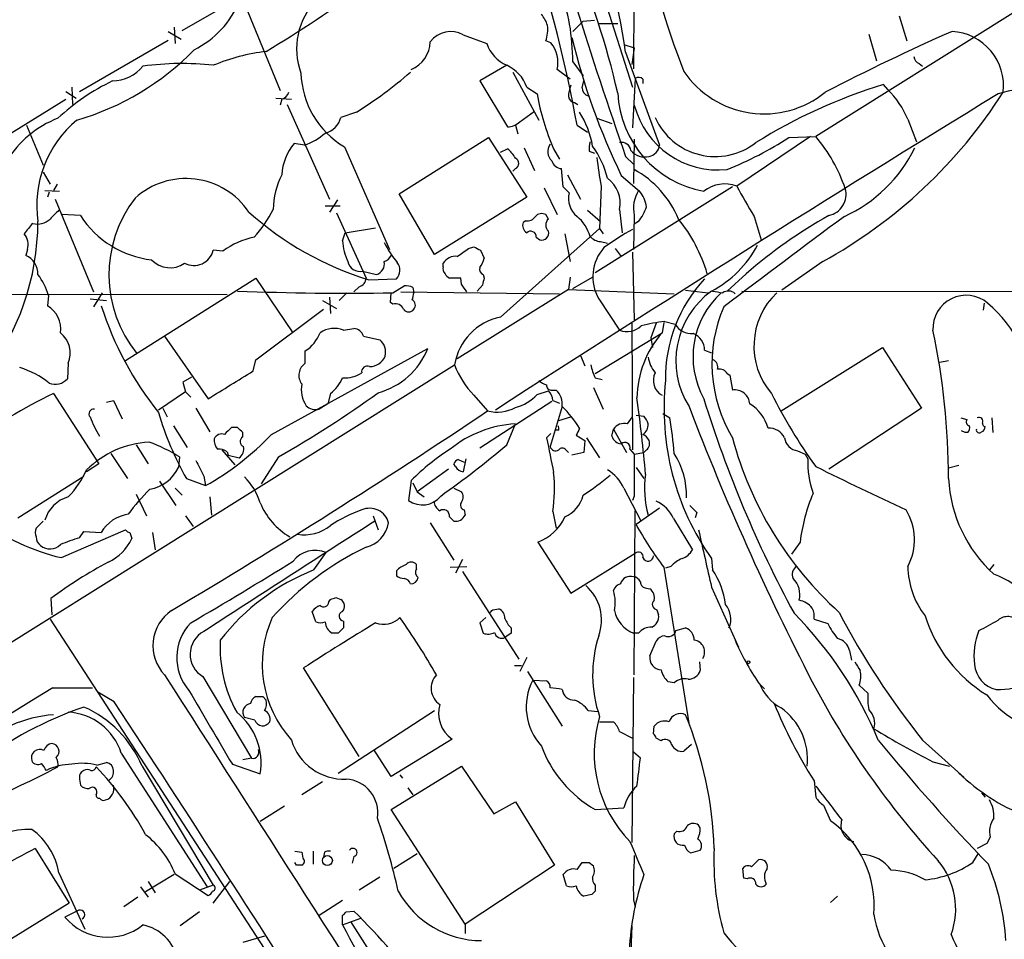
# Model space of a CAD drawing. Extents: x 6 to 1054, y 16 to 890.
# Drawn here: x 722 to 818, y 167 to 256 of the extents above; entities that cross this region are included whole.
import ezdxf

# ---------------------------------------------------------------- set-up
doc = ezdxf.new("R2010")
doc.units = 0
doc.header["$MEASUREMENT"] = 0
doc.layers.add('MAIN', color=5, linetype='CONTINUOUS')

msp = doc.modelspace()

# ---------------------------------------------------------------- linework, layer by layer
at = {"layer": 'MAIN'}
for p, q in [((782.32, 266.7), (782.2353, 251.6293)), ((738.2087, 255.3546), (746.76, 260.2653)), ((778.5947, 260.9426), (782.1507, 249.8513)), ((744.3893, 257.7253), (747.776, 249.5126)), ((819.2347, 257.048), (800.0153, 245.0253)), ((808.1433, 256.794), (808.9053, 254.3386)), ((737.4467, 255.6933), (737.5313, 254.0846)), ((776.3087, 255.27), (777.3247, 256.286)), ((777.3247, 256.286), (778.4253, 256.3706)), ((778.764, 256.032), (780.7113, 256.032)), ((736.854, 255.27), (738.124, 254.508)), ((765.6407, 254.9313), (767.9267, 254.0846)), ((805.18, 255.016), (805.942, 252.3913)), ((728.218, 249.428), (736.854, 254.4233)), ((774.192, 254.1693), (773.684, 254.3386)), ((781.304, 254), (782.32, 253.6613)), ((782.32, 253.6613), (782.066, 252.0526)), ((781.4733, 253.238), (784.7753, 244.1786)), ((769.874, 251.968), (767.2493, 250.444)), ((776.3087, 252.3066), (777.3247, 250.952)), ((810.0907, 252.1373), (810.4293, 251.8833)), ((770.4667, 251.2906), (773.0067, 246.634)), ((776.0547, 250.6133), (774.7847, 251.5446)), ((782.4047, 250.698), (782.1507, 245.872)), ((727.456, 249.8513), (727.5407, 248.158)), ((767.2493, 250.444), (769.9587, 245.9566)), ((771.8213, 249.8513), (772.8373, 249.174)), ((777.24, 249.7666), (777.4093, 250.444)), ((783.1667, 250.6133), (783.1667, 250.19)), ((807.0427, 249.5973), (806.6193, 250.1053)), ((726.8633, 249.428), (727.8793, 248.7506)), ((747.3527, 248.7506), (748.8767, 248.666)), ((716.6187, 242.316), (726.8633, 248.666)), ((747.9453, 248.666), (747.776, 248.0733)), ((748.4533, 248.158), (752.602, 238.9293)), ((776.478, 248.3273), (776.8167, 248.158)), ((755.2267, 247.396), (753.7027, 246.888)), ((771.144, 246.4646), (772.5833, 247.4806)), ((778.6793, 246.8033), (780.1187, 246.2953)), ((723.0533, 246.126), (724.662, 242.2313)), ((770.7207, 246.126), (770.9747, 245.2793)), ((776.732, 246.126), (777.748, 245.4486)), ((808.99, 246.7186), (809.8367, 244.5173)), ((759.3753, 239.4373), (768.096, 244.9406)), ((768.096, 244.9406), (771.8213, 239.0986)), ((799.5073, 245.0253), (792.3107, 240.1993)), ((797.3907, 244.9406), (800.0153, 245.0253)), ((750.1467, 244.1786), (749.1307, 244.348)), ((754.0413, 244.0093), (758.444, 234.0186)), ((771.5673, 243.9246), (772.5833, 241.7233)), ((782.32, 244.7713), (782.2353, 240.4533)), ((769.2813, 243.5013), (769.9587, 243.84)), ((774.446, 243.84), (775.0387, 242.824)), ((777.9173, 243.586), (778.4253, 243.4166)), ((781.4733, 243.078), (782.2353, 242.316)), ((724.662, 241.554), (725.3393, 240.3686)), ((770.7207, 241.8926), (770.4667, 241.6386)), ((775.3773, 240.1146), (775.208, 241.8926)), ((775.8007, 241.3), (777.0707, 238.9293)), ((781.05, 241.2153), (782.828, 239.6913)), ((726.0167, 240.3686), (725.678, 239.776)), ((775.97, 239.522), (775.3773, 240.1146)), ((791.8873, 240.1146), (778.51, 231.7326)), ((779.1027, 240.1993), (778.9333, 236.0506)), ((724.8313, 239.776), (726.2707, 239.6913)), ((725.2547, 239.6066), (725.0853, 239.0986)), ((762.8467, 233.5106), (759.3753, 239.4373)), ((773.5147, 240.03), (774.7847, 237.4053)), ((782.828, 239.6913), (782.7433, 239.776)), ((725.8473, 238.9293), (729.5727, 229.87)), ((752.1787, 238.252), (753.618, 238.252)), ((753.364, 238.8446), (752.602, 237.6593)), ((771.8213, 239.0986), (762.8467, 233.5106)), ((728.3027, 237.3206), (726.5247, 237.4053)), ((753.2793, 237.5746), (756.158, 231.2246)), ((773.938, 236.982), (773.684, 237.4053)), ((777.748, 237.8286), (779.018, 236.728)), ((780.8807, 237.9133), (781.1347, 235.6273)), ((782.32, 237.3206), (782.2353, 234.0186)), ((794.004, 237.236), (794.6813, 234.95)), ((771.7367, 236.8126), (771.4827, 236.6433)), ((782.7433, 236.728), (782.32, 236.474)), ((753.872, 234.8653), (754.126, 235.6273)), ((754.126, 235.6273), (757.0893, 236.1353)), ((769.2813, 227.4146), (778.9333, 236.0506)), ((775.5467, 235.5426), (776.0547, 232.8333)), ((778.9333, 236.0506), (779.272, 235.5426)), ((772.7527, 235.204), (773.0913, 234.95)), ((779.018, 234.7806), (779.6953, 234.6113)), ((723.138, 234.0186), (722.9687, 233.426)), ((742.188, 233.8493), (741.2567, 233.934)), ((766.1487, 234.1033), (766.6567, 234.2726)), ((767.334, 233.934), (767.6727, 233.172)), ((780.4573, 234.1033), (781.05, 233.3413)), ((782.1507, 233.7646), (782.32, 227.1606)), ((763.6933, 232.3253), (763.6933, 232.664)), ((800.6927, 232.8333), (796.7133, 230.0393)), ((755.8193, 231.902), (757.174, 231.5633)), ((767.588, 231.5633), (767.6727, 231.2246)), ((793.242, 231.648), (791.3793, 229.9546)), ((732.7053, 223.1813), (745.4053, 231.2246)), ((745.4053, 231.2246), (748.9613, 225.9753)), ((756.412, 231.0553), (759.1213, 231.14)), ((765.3867, 231.2246), (764.286, 231.2246)), ((765.4713, 230.632), (765.3867, 231.2246)), ((767.5033, 230.5473), (766.9953, 229.9546)), ((776.0547, 231.3093), (775.8853, 230.124)), ((776.3087, 230.2086), (778.256, 231.3093)), ((596.9847, 229.87), (742.6113, 229.616)), ((725.17, 229.5313), (725.0853, 228.5153)), ((730.4193, 229.7853), (729.5727, 228.4306)), ((754.2953, 229.7853), (753.5333, 229.0233)), ((755.4807, 230.378), (754.9727, 229.87)), ((758.5287, 228.854), (758.6133, 229.7853)), ((758.7827, 229.7853), (759.8833, 230.4626)), ((759.5447, 229.87), (775.0387, 229.7006)), ((760.73, 230.2933), (760.8147, 229.7853)), ((775.8853, 230.124), (765.048, 223.3506)), ((775.8853, 230.124), (786.2147, 229.7006)), ((787.3153, 230.0393), (789.5167, 229.7853)), ((792.8187, 229.9546), (862.4147, 229.87)), ((729.234, 229.1926), (730.8427, 229.0233)), ((751.9247, 229.0233), (753.2793, 228.2613)), ((752.602, 229.362), (752.6867, 227.7533)), ((758.7827, 228.6846), (758.5287, 228.854)), ((778.8487, 229.1926), (780.8807, 226.1446)), ((816.4407, 228.7693), (816.356, 228.092)), ((745.4053, 223.266), (752.0093, 228.1766)), ((782.066, 226.822), (782.1507, 214.4606)), ((784.4367, 226.822), (783.9287, 225.3826)), ((785.1987, 226.9066), (785.0293, 225.8906)), ((785.2833, 226.9913), (786.2993, 226.7373)), ((753.9567, 226.1446), (754.9727, 226.314)), ((778.51, 221.9113), (785.0293, 225.8906)), ((736.5153, 225.552), (740.7487, 219.456)), ((755.904, 225.552), (757.5127, 225.2133)), ((783.9287, 225.3826), (784.098, 224.4513)), ((746.9293, 215.9846), (762.1693, 224.3666)), ((750.2313, 222.9273), (750.2313, 224.1126)), ((789.178, 224.1973), (789.8553, 223.9433)), ((796.6287, 218.2706), (806.5347, 224.4513)), ((806.5347, 224.4513), (810.3447, 218.5246)), ((727.1173, 222.9273), (727.0327, 221.4033)), ((745.1513, 222.1653), (745.4053, 223.266)), ((777.0707, 223.6893), (777.494, 222.6733)), ((812.1227, 223.012), (812.9693, 223.1813)), ((700.7013, 182.7106), (764.794, 222.758)), ((791.3793, 221.9113), (791.6333, 221.742)), ((739.14, 221.5726), (738.2933, 221.0646)), ((738.2933, 221.0646), (738.5473, 220.1333)), ((778.51, 221.488), (779.1873, 221.3186)), ((791.6333, 221.742), (791.8873, 220.3026)), ((725.678, 219.964), (730.0807, 213.106)), ((738.5473, 220.1333), (735.9227, 218.3553)), ((738.5473, 220.1333), (739.0553, 219.6253)), ((752.6867, 219.964), (752.4327, 218.948)), ((772.8373, 219.8793), (773.938, 220.218)), ((774.2767, 220.3026), (774.7, 220.3026)), ((778.3407, 220.5566), (779.272, 218.44)), ((730.8427, 219.1173), (731.52, 219.2866)), ((731.52, 219.2866), (732.3667, 217.5086)), ((766.6567, 219.7946), (768.0113, 218.2706)), ((774.2767, 219.202), (767.2493, 214.63)), ((774.3613, 219.2866), (775.0387, 219.0326)), ((736.346, 218.5246), (736.7693, 217.678)), ((739.5633, 218.5246), (740.918, 216.2386)), ((775.2927, 218.694), (774.1073, 214.7993)), ((785.114, 218.0166), (785.7913, 217.5933)), ((810.3447, 218.5246), (801.2853, 212.598)), ((774.954, 217.3393), (776.1393, 217.678)), ((781.6427, 217.0006), (782.1507, 217.678)), ((782.4893, 217.8473), (783.2513, 217.7626)), ((814.1547, 217.5933), (814.7473, 217.424)), ((817.2027, 217.5933), (817.2873, 216.154)), ((737.362, 216.8313), (738.7167, 214.7146)), ((743.6273, 216.662), (743.0347, 216.662)), ((744.1353, 215.7306), (744.1353, 216.154)), ((769.874, 214.9686), (770.7207, 217.0006)), ((774.192, 216.0693), (773.7687, 215.646)), ((774.954, 216.408), (774.6153, 216.408)), ((780.1187, 215.8153), (780.288, 216.4926)), ((780.288, 216.4926), (781.558, 214.2066)), ((814.578, 216.154), (814.2393, 216.3233)), ((814.832, 216.154), (814.578, 216.154)), ((776.6473, 215.9), (777.494, 215.392)), ((777.494, 215.392), (777.4093, 214.2066)), ((777.6633, 215.646), (778.9333, 213.6986)), ((733.7213, 214.9686), (734.9067, 213.106)), ((742.1033, 214.4606), (743.3733, 213.0213)), ((742.6113, 214.2913), (742.696, 213.9526)), ((775.6313, 214.4606), (775.8853, 214.2066)), ((777.4093, 214.2066), (776.224, 213.9526)), ((781.8967, 214.5453), (782.32, 214.0373)), ((782.32, 214.0373), (783.2513, 214.2066)), ((783.5053, 214.4606), (783.2513, 214.2066)), ((798.2373, 214.376), (798.9993, 214.0373)), ((731.266, 214.122), (732.8747, 211.6666)), ((737.9547, 213.7833), (737.87, 212.7673)), ((742.696, 213.9526), (743.7967, 213.6986)), ((747.6067, 213.7833), (745.9133, 211.1586)), ((765.1327, 213.5293), (765.7253, 213.2753)), ((765.8947, 213.614), (765.6407, 212.344)), ((798.9993, 214.0373), (799.2533, 213.614)), ((730.0807, 213.106), (728.8953, 212.344)), ((764.2013, 212.598), (761.1533, 210.3966)), ((764.8787, 212.852), (764.7093, 213.106)), ((782.4893, 212.7673), (783.2513, 211.6666)), ((813.9853, 212.9366), (812.9693, 212.6826)), ((722.2067, 207.8566), (728.6413, 211.9206)), ((736.0073, 211.4126), (737.616, 209.042)), ((738.632, 211.6666), (740.4947, 210.9893)), ((740.3253, 211.9206), (740.4947, 210.9893)), ((760.5607, 211.4973), (760.3067, 209.55)), ((737.5313, 210.7353), (738.2087, 210.058)), ((760.73, 211.2433), (761.1533, 210.3966)), ((761.1533, 210.3966), (761.8307, 209.8886)), ((764.7093, 210.7353), (765.4713, 210.3966)), ((781.304, 210.7353), (782.9127, 207.6026)), ((733.7213, 210.1426), (734.7373, 208.026)), ((740.918, 209.8886), (741.0873, 208.1106)), ((782.32, 209.9733), (782.1507, 209.55)), ((765.7253, 208.6186), (765.81, 208.1106)), ((774.3613, 208.4493), (774.7, 206.8406)), ((782.32, 192.532), (782.4047, 208.534)), ((784.7753, 208.788), (782.4893, 207.1793)), ((724.662, 207.518), (723.9847, 206.8406)), ((738.5473, 208.026), (739.3093, 207.01)), ((756.8353, 208.026), (757.3433, 206.6713)), ((764.7093, 207.518), (764.286, 207.9413)), ((786.13, 207.772), (787.9927, 204.724)), ((788.416, 208.3646), (788.2467, 207.8566)), ((726.44, 203.962), (732.7053, 206.6713)), ((728.218, 205.9093), (728.6413, 206.502)), ((728.6413, 206.502), (730.3347, 206.4173)), ((762.4233, 207.3486), (764.7093, 203.708)), ((733.1287, 206.4173), (733.298, 205.8246)), ((735.33, 206.4173), (735.584, 204.724)), ((772.922, 205.486), (776.1393, 200.4906)), ((798.4913, 205.486), (797.6447, 204.3006)), ((751.078, 202.7766), (752.2633, 204.47)), ((765.556, 203.7926), (764.8787, 202.438)), ((776.1393, 200.4906), (782.4047, 204.3853)), ((789.8553, 203.8773), (789.94, 202.7766)), ((759.1213, 202.692), (759.1213, 202.184)), ((761.0687, 202.8613), (761.0687, 203.2846)), ((764.3707, 203.0306), (765.9793, 203.1153)), ((785.1987, 203.0306), (787.654, 187.6213)), ((785.876, 203.1153), (785.368, 202.946)), ((817.372, 203.2846), (816.9487, 202.7766)), ((765.556, 202.6073), (771.0593, 194.056)), ((783.5053, 200.9986), (783.844, 200.914)), ((789.8553, 201.0833), (792.48, 195.2413)), ((725.424, 199.9826), (725.5087, 198.374)), ((752.5173, 199.644), (752.6867, 199.898)), ((753.1947, 200.0673), (753.7027, 199.898)), ((768.5193, 198.882), (769.112, 198.9666)), ((784.5213, 198.882), (784.6907, 198.374)), ((725.3393, 197.9506), (753.5333, 154.6013)), ((751.2473, 197.6966), (750.9087, 198.7126)), ((767.842, 198.12), (767.2493, 197.612)), ((799.846, 197.9506), (801.2007, 197.5273)), ((753.9567, 197.7813), (753.9567, 197.104)), ((767.2493, 197.612), (767.588, 196.596)), ((770.2973, 197.104), (770.2973, 196.596)), ((786.384, 196.85), (787.3153, 197.104)), ((753.4487, 196.596), (752.856, 196.596)), ((770.2973, 196.596), (769.7047, 196.1726)), ((782.7433, 196.596), (782.2353, 196.596)), ((783.844, 194.3946), (784.4367, 195.834)), ((771.8213, 194.2253), (771.144, 192.8706)), ((803.3173, 194.9026), (803.4867, 193.9713)), ((755.4807, 184.5733), (750.062, 193.2093)), ((770.636, 193.4633), (771.3133, 193.4633)), ((788.67, 193.802), (788.7547, 192.9553)), ((740.2407, 192.3626), (744.982, 184.404)), ((771.906, 192.8706), (775.2927, 187.5366)), ((782.2353, 192.278), (782.066, 176.1913)), ((725.5933, 191.262), (729.488, 191.262)), ((772.414, 192.024), (773.7687, 191.9393)), ((786.2147, 191.77), (785.622, 191.8546)), ((794.4273, 191.77), (795.02, 191.1773)), ((804.2487, 191.516), (805.0953, 190.754)), ((731.6047, 189.9073), (729.996, 190.8386)), ((746.0827, 190.4153), (746.4213, 190.0766)), ((745.3207, 188.1293), (744.3047, 188.3833)), ((753.4487, 182.9646), (762.8467, 189.0606)), ((777.8327, 189.0606), (778.764, 188.976)), ((778.9333, 187.96), (780.288, 187.96)), ((784.1827, 186.7746), (784.2673, 187.5366)), ((780.8807, 187.0286), (782.1507, 186.3513)), ((784.9447, 186.0973), (784.4367, 186.3513)), ((764.54, 186.2666), (758.6133, 182.626)), ((787.908, 185.7586), (787.146, 185.0813)), ((810.4293, 186.182), (814.4933, 182.5413)), ((732.282, 184.912), (740.664, 171.8733)), ((744.982, 184.404), (744.1353, 184.2346)), ((758.6133, 182.626), (756.92, 185.2506)), ((782.9127, 184.404), (782.2353, 184.9966)), ((729.9113, 183.7266), (730.8427, 183.9806)), ((734.314, 183.642), (741.2567, 172.0426)), ((743.1193, 183.8113), (745.8287, 182.88)), ((758.6133, 179.4086), (765.4713, 183.642)), ((765.4713, 183.642), (768.604, 178.9853)), ((811.4453, 184.0653), (813.054, 183.642)), ((759.46, 182.7953), (759.714, 182.4566)), ((728.218, 182.372), (728.3027, 181.7793)), ((751.9247, 182.118), (749.8927, 180.848)), ((760.222, 181.5253), (760.73, 180.848)), ((799.846, 182.2026), (800.0153, 180.594)), ((816.1867, 181.0173), (816.5253, 180.594)), ((748.1993, 179.7473), (745.8287, 178.2233)), ((768.604, 178.9853), (770.7207, 180.1706)), ((770.7207, 180.1706), (774.5307, 173.99)), ((778.51, 179.4086), (781.304, 179.578)), ((800.7773, 179.832), (801.4547, 178.308)), ((765.81, 168.2326), (758.6133, 179.4086)), ((788.7547, 177.6306), (788.5853, 177.8846)), ((786.4687, 177.292), (786.2147, 177.038)), ((817.0333, 176.6993), (816.6947, 176.1066)), ((816.6947, 176.1066), (815.7633, 175.5986)), ((723.9, 175.5986), (727.202, 170.2646)), ((749.2153, 175.3446), (749.8927, 175.26)), ((749.8927, 175.26), (749.9773, 174.6673)), ((750.9933, 175.3446), (750.9933, 174.0746)), ((752.094, 175.26), (752.0093, 174.752)), ((754.9727, 174.8366), (754.8033, 174.1593)), ((761.1533, 175.0906), (758.8673, 173.6513)), ((787.8233, 175.1753), (788.7547, 175.4293)), ((815.34, 174.244), (815.848, 175.0906)), ((749.3847, 173.99), (749.2153, 174.244)), ((774.5307, 173.99), (765.81, 168.2326)), ((776.732, 173.5666), (777.24, 174.244)), ((777.9173, 174.244), (778.3407, 173.9053)), ((793.75, 173.8206), (794.4273, 174.498)), ((726.186, 173.228), (728.726, 167.7246)), ((737.4467, 173.0586), (734.6527, 171.3653)), ((737.5313, 173.1433), (740.7487, 171.0266)), ((775.716, 171.958), (775.3773, 173.0586)), ((792.988, 172.72), (792.9033, 173.6513)), ((734.9067, 172.3813), (735.584, 171.2806)), ((741.2567, 172.0426), (739.902, 171.5346)), ((741.2567, 170.2646), (742.8653, 172.3813)), ((757.5127, 172.8046), (755.4807, 171.5346)), ((778.51, 172.0426), (778.51, 171.45)), ((793.3267, 172.6353), (792.988, 172.72)), ((734.1447, 171.8733), (734.9067, 170.8573)), ((778.1713, 171.1113), (777.4093, 170.942)), ((802.132, 170.942), (801.4547, 170.3493)), ((727.202, 170.2646), (714.8407, 162.6446)), ((733.8907, 170.8573), (732.536, 169.926)), ((753.872, 170.5186), (751.586, 169.0793)), ((782.2353, 170.6033), (782.4047, 169.926)), ((728.1333, 169.5873), (726.7787, 168.91)), ((739.902, 169.418), (738.0393, 168.0633)), ((753.872, 168.148), (753.872, 169.0793)), ((754.2107, 169.418), (754.9727, 169.5026)), ((753.872, 168.148), (755.65, 168.8253)), ((754.634, 168.4866), (767.842, 147.9973)), ((765.81, 168.2326), (765.81, 167.3013)), ((782.066, 168.0633), (781.9813, 165.608)), ((746.252, 167.0473), (744.1353, 166.4546))]:
    msp.add_line(p, q, dxfattribs=at)
for centre, radius in [((793.4536, 193.7597), 0.1338), ((752.3866, 174.4307), 0.4838)]:
    msp.add_circle(centre, radius, dxfattribs=at)
for centre, radius, start, end in [((1283.7768, 417.6389), 531.7709, 195.824813, 199.163401), ((675.2122, 236.9236), 107.5062, 8.728536, 16.879621), ((857.7366, 279.2366), 75.89, 190.35219, 201.538581), ((657.039, 224.8177), 121.5749, 10.094307, 18.628273), ((696.7906, 229.6016), 86.1921, 13.1829, 22.841041), ((662.0084, 392.1407), 162.4685, 301.303065, 305.37836), ((756.3401, 252.4932), 19.9695, 359.464605, 20.551008), ((735.4057, 261.6102), 9.045, 296.163911, 338.078021), ((756.0972, 253.5776), 6.7215, 135.149484, 200.661002), ((770.5849, 254.8128), 3.4329, 17.806858, 38.788314), ((770.722, 255.439), 3.1598, 339.61968, 7.704162), ((764.4045, 252.8231), 2.4439, 59.613621, 144.161714), ((841.9275, 270.6354), 67.6137, 193.651684, 205.792956), ((897.0107, 64.8373), 208.0162, 113.727387, 117.503972), ((813.0108, 249.951), 5.3273, 353.449821, 86.801914), ((759.3283, 254.3868), 3.0979, 293.44193, 357.543065), ((771.3342, 255.2655), 3.6063, 199.114222, 246.115264), ((771.8063, 252.2513), 3.0611, 346.651983, 38.797782), ((720.8019, 271.5249), 25.9008, 286.052628, 315.874739), ((748.8745, 233.4468), 20.0266, 97.03623, 112.357446), ((810.3928, 252.8931), 0.8139, 185.534773, 248.212969), ((731.3468, 254.3966), 3.9536, 271.282657, 320.527869), ((738.1703, 224.1883), 27.9506, 83.660284, 97.755029), ((768.4133, 248.6701), 3.6069, 19.116124, 66.110574), ((758.5438, 251.5012), 8.7408, 181.935402, 238.994874), ((731.014, 285.5157), 45.1594, 302.422713, 310.722864), ((782.7313, 250.1659), 0.6243, 45.77878, 121.541369), ((794.981, 256.7071), 9.4771, 214.2357, 309.012274), ((740.6252, 231.252), 21.2788, 115.586971, 133.043478), ((779.0395, 248.7717), 3.1577, 156.702057, 177.308125), ((777.9809, 249.7314), 0.7418, 177.279935, 258.474956), ((822.6011, 198.5512), 53.9745, 107.223466, 121.782071), ((747.6491, 249.6397), 1.0177, 286.919786, 343.067804), ((2102.3612, -1848.5286), 2459.7694, 121.4819684, 122.8307813), ((795.9085, 253.2225), 23.4237, 189.952846, 203.612921), ((776.6473, 249.0893), 0.7806, 192.526419, 257.473581), ((790.907, 249.7357), 10.2068, 182.679158, 259.764491), ((777.0561, 275.6928), 48.9451, 298.876311, 327.428782), ((801.0849, 243.4692), 8.5469, 22.345167, 45.80729), ((820.3979, 241.6273), 7.9829, 351.543159, 109.027571), ((790.4949, 250.2114), 8.4499, 194.657074, 276.00787), ((729.8314, 237.2304), 10.274, 111.288477, 148.132589), ((751.679, 247.3877), 2.0845, 283.870247, 346.129754), ((768.8131, 242.3573), 9.6013, 10.421151, 31.654376), ((790.2185, 249.4834), 6.4149, 203.865092, 308.06111), ((734.9037, 238.2792), 10.861, 129.713846, 188.211198), ((769.8397, 247.8711), 1.9182, 273.556771, 312.840912), ((748.1841, 249.8773), 6.0272, 289.003418, 311.511174), ((778.938, 273.0169), 33.5973, 291.734495, 303.314279), ((788.016, 234.87), 15.7198, 18.835938, 40.242052), ((753.0736, 241.0601), 5.1339, 140.175996, 177.321677), ((775.0717, 243.5516), 1.1986, 143.573721, 228.449826), ((780.7531, 243.7976), 2.8437, 165.33971, 184.267354), ((771.0463, 238.8846), 8.8948, 13.501621, 35.850157), ((781.0847, 243.5514), 0.9045, 7.572876, 103.034499), ((783.5258, 244.3128), 1.2567, 280.708159, 353.869763), ((796.9681, 250.0853), 14.1147, 294.446206, 334.120815), ((768.0101, 241.4684), 3.0695, 27.982668, 50.592127), ((799.3261, 244.693), 20.7166, 184.70613, 192.527758), ((783.3454, 244.7998), 1.7708, 219.617908, 283.51675), ((770.5089, 242.4006), 0.5504, 292.632677, 67.367323), ((775.3266, 242.9877), 1.1015, 197.602583, 263.818923), ((754.5833, 237.8415), 7.4849, 152.479794, 179.450377), ((777.4186, 233.0778), 10.012, 22.95152, 60.68882), ((738.5965, 233.5398), 7.3869, 33.895513, 132.177582), ((777.9608, 238.5322), 2.9848, 348.032745, 54.471248), ((791.1632, 237.0244), 3.3759, 70.12869, 127.816633), ((844.6104, 268.1191), 59.2855, 208.095193, 211.394078), ((778.1486, 238.9782), 2.2454, 165.984798, 230.8851), ((785.4781, 238.0404), 3.239, 147.599356, 192.839627), ((780.3838, 237.6925), 3.1574, 8.648759, 39.275362), ((800.8642, 239.384), 2.106, 281.534566, 15.457703), ((743.2944, 231.5432), 12.2099, 142.275936, 219.003812), ((778.0346, 240.1422), 5.8163, 324.054758, 340.150628), ((937.425, 25.718), 299.354, 134.882039, 135.111208), ((736.3542, 242.5258), 9.5875, 212.882193, 263.358278), ((765.6624, 261.0592), 31.3975, 228.18303, 252.865125), ((736.7628, 243.0245), 11.5306, 317.293952, 333.68717), ((771.92, 237.6453), 0.8527, 257.585625, 331.312851), ((773.2802, 236.6954), 0.8167, 60.36824, 138.554055), ((774.2244, 234.2128), 3.9278, 15.896105, 50.325915), ((2998.2514, -2709.3435), 3674.5471, 126.6891151, 126.9182977), ((825.3862, 194.6088), 49.0423, 119.434645, 130.952841), ((699.4164, 236.8094), 24.7377, 321.980158, 359.811467), ((977.2347, 24.3655), 330.6556, 140.078726, 140.307898), ((724.12, 238.2606), 1.7668, 254.437699, 313.640057), ((772.287, 236.3469), 0.8572, 159.770189, 237.090466), ((774.5025, 236.3893), 0.8185, 133.604026, 226.395974), ((774.3313, 227.1369), 15.7601, 16.6327, 38.65907), ((721.6351, 234.4842), 1.5734, 342.786964, 42.274669), ((772.2123, 235.2513), 0.5425, 354.997777, 136.120374), ((773.2889, 235.599), 0.6784, 253.066164, 16.931377), ((779.117, 236.2486), 1.4713, 220.728008, 266.141889), ((793.3305, 215.3134), 23.4844, 118.427858, 126.514377), ((746.6598, 227.8943), 7.4471, 101.022191, 126.904058), ((759.2373, 235.1271), 5.3717, 182.793534, 205.278446), ((765.9779, 238.5527), 8.9189, 205.621245, 220.599413), ((784.839, 239.4583), 10.7463, 297.826258, 332.173743), ((722.2503, 231.6604), 1.9062, 357.080106, 67.859223), ((739.3518, 234.4164), 1.965, 243.098525, 345.789083), ((757.5473, 233.9608), 1.1926, 289.021378, 333.357603), ((764.8787, 231.9865), 1.3653, 82.877066, 150.250434), ((753.8144, 250.744), 20.7135, 302.842608, 306.546316), ((851.6553, 403.4482), 189.3281, 243.323754, 243.55291), ((782.5523, 231.3395), 4.2809, 138.286767, 210.099979), ((737.0515, 234.7101), 2.4856, 223.390982, 304.594121), ((755.5492, 233.0624), 1.1914, 191.086413, 283.103113), ((756.8141, 232.6428), 1.1379, 288.438133, 9.636976), ((758.2275, 231.9936), 1.2359, 316.317892, 37.653389), ((765.364, 233.6596), 2.3596, 323.032491, 348.074325), ((719.6389, 228.0357), 5.7298, 15.130843, 38.000136), ((764.2862, 232.1137), 0.6295, 160.359033, 227.717127), ((764.5826, 231.9444), 0.7785, 202.378134, 247.605454), ((767.7574, 232.0713), 0.5356, 161.571817, 251.558284), ((755.2752, 231.2367), 0.8829, 283.458631, 359.214731), ((760.0529, 229.1089), 1.3643, 60.24418, 97.141165), ((575.2253, 103.251), 228.953, 33.575476, 33.804659), ((936.9364, 188.5301), 174.5652, 165.843211, 166.072362), ((799.3353, 221.5477), 13.9708, 136.638681, 181.286624), ((754.2957, 506.5472), 276.7983, 267.79115, 270.928826), ((758.0221, 230.1239), 2.8131, 338.829856, 353.08669), ((794.7608, 223.1502), 8.3883, 125.788986, 212.08908), ((796.5304, 223.5402), 8.4848, 132.60515, 208.774079), ((832.7736, 483.8738), 257.5067, 260.424926, 260.654106), ((791.4986, 229.0428), 0.9196, 45.665227, 126.158379), ((801.1346, 224.6065), 7.1497, 133.586045, 220.491512), ((814.6775, 226.3083), 3.2363, 49.501246, 182.89936), ((759.0297, 227.9085), 0.8144, 19.220322, 107.654085), ((760.3679, 228.5764), 0.5996, 318.177581, 62.443505), ((808.553, 219.064), 12.7226, 2.146849, 49.715088), ((723.7185, 226.2343), 2.6592, 352.573516, 59.0695), ((761.4497, 238.5049), 32.6793, 197.799443, 218.635165), ((760.3067, 228.5576), 0.635, 216.869898, 323.130102), ((803.9343, 222.8641), 14.0439, 156.648896, 210.928423), ((770.3704, 221.8748), 5.6459, 101.122252, 171.00015), ((787.7637, 207.212), 19.9342, 97.147797, 103.833803), ((787.9334, 227.6942), 1.8937, 210.352484, 274.358096), ((724.7382, 223.8951), 2.5685, 337.863878, 50.979613), ((748.175, 227.2489), 3.7503, 303.25066, 338.765711), ((753.0485, 223.9044), 2.4173, 67.931863, 124.748521), ((754.8541, 225.2189), 1.1015, 17.602583, 83.818923), ((781.6092, 228.0052), 1.9981, 248.617652, 314.004375), ((792.4454, 219.3734), 9.8728, 138.691294, 179.029627), ((787.4212, 224.1762), 1.7569, 0.688116, 68.072023), ((741.386, 211.4507), 71.5836, 0.172807, 11.845246), ((756.4157, 223.9823), 1.6489, 346.757689, 48.294318), ((755.534, 226.9267), 7.1121, 284.737904, 338.901873), ((751.0065, 221.7539), 1.4063, 123.450517, 217.627713), ((756.4797, 224.2651), 1.6766, 270.580969, 336.799166), ((786.7962, 223.9948), 3.1574, 188.648759, 219.275362), ((789.6156, 222.5182), 0.8524, 347.561596, 61.318192), ((719.8396, 214.2322), 8.6519, 51.253006, 72.952776), ((65.637, 1321.441), 1292.3416, 301.4929849, 301.7221718), ((754.0762, 224.4082), 2.9273, 266.000005, 304.510338), ((756.2638, 222.1019), 0.5396, 64.427539, 191.318262), ((773.1745, 225.9586), 8.9709, 200.902376, 223.401963), ((782.2366, 223.4356), 4.2049, 189.27348, 207.59252), ((785.8282, 221.2453), 1.6561, 153.045051, 241.158438), ((790.6315, 221.5022), 0.8524, 28.681808, 102.43184), ((725.8424, 222.4572), 1.5898, 248.304999, 318.478096), ((752.6446, 220.3449), 2.8064, 168.689667, 213.926194), ((750.2308, 223.097), 3.9809, 308.092233, 336.159974), ((774.1739, 222.4372), 1.6763, 225.870102, 256.011837), ((810.5057, 218.4745), 25.2887, 173.735419, 215.25544), ((745.14, 178.8601), 45.4786, 115.336762, 127.617131), ((694.9404, 306.3276), 106.4809, 299.643895, 305.877038), ((774.2062, 220.7401), 0.4431, 170.845888, 279.154112), ((773.0191, 219.2385), 1.3431, 2.052413, 46.828353), ((773.2417, 218.8518), 2.0571, 355.60044, 44.852285), ((792.1133, 218.8493), 1.4708, 3.848023, 98.839163), ((841.5653, 242.9456), 51.3033, 206.612599, 215.914851), ((878.985, 7.0596), 246.8039, 120.84815, 121.077377), ((769.5781, 222.9124), 4.4522, 284.870571, 317.057913), ((623.3043, 197.6675), 160.7646, 5.147033, 7.819726), ((899.8684, 253.7883), 115.9734, 197.21967, 208.447886), ((791.5764, 215.5927), 3.9084, 14.59127, 59.147871), ((729.598, 217.9743), 0.4694, 82.743283, 219.145968), ((765.0331, 226.5704), 30.3173, 196.221319, 209.445352), ((379.7223, 798.6564), 698.2951, 300.7917265, 303.783266), ((751.2473, 219.7207), 1.3247, 225.330302, 284.813568), ((768.9426, 221.8273), 3.6766, 255.326873, 298.922765), ((766.6042, 210.0078), 12.2858, 32.325223, 44.992415), ((1037.7439, 314.6092), 267.852, 200.982962, 207.276992), ((740.9571, 222.3751), 12.6291, 201.834518, 211.293343), ((781.3209, 215.7986), 1.2444, 75.012228, 146.103057), ((782.0481, 216.5954), 1.6763, 13.988163, 44.129898), ((744.9758, 210.8535), 41.3682, 4.531658, 9.376549), ((815.0719, 217.2123), 0.3875, 146.88812, 259.502061), ((815.9327, 217.2547), 0.3786, 333.421413, 116.578587), ((816.5678, 217.0431), 0.2995, 171.899659, 261.842846), ((912.0459, 46.9734), 239.4974, 134.885409, 135.114591), ((616.8563, 89.383), 179.6408, 44.885431, 45.114569), ((771.3052, 206.05), 10.9662, 93.055324, 129.223898), ((774.4881, 216.5349), 0.4829, 344.763614, 37.866658), ((946.1315, 131.5687), 189.3057, 153.31696, 153.546156), ((782.5524, 216.9268), 1.1247, 303.103736, 3.762229), ((795.4923, 214.9533), 1.6295, 25.156023, 94.702905), ((814.4088, 216.6196), 0.6292, 312.268789, 19.661787), ((815.9609, 216.4221), 0.291, 165.973311, 320.90041), ((816.0765, 216.6789), 0.4539, 284.051552, 8.578205), ((735.4821, 205.9054), 9.3301, 93.01537, 134.908377), ((730.1798, 201.5457), 14.4986, 57.571028, 70.618253), ((727.9342, 233.8109), 26.0498, 298.827406, 316.818096), ((742.7176, 215.4556), 1.3804, 175.608298, 221.260899), ((742.1033, 215.1634), 0.8596, 72.812981, 152.427405), ((744.3926, 215.2845), 0.515, 119.975338, 250.418022), ((1620.8009, 383.2814), 863.4612, 191.1946956, 191.4238733), ((781.1686, 216.1484), 1.1015, 197.602583, 263.818923), ((781.4049, 214.6853), 0.5113, 344.110013, 133.961831), ((782.4464, 214.6717), 1.4975, 28.750617, 61.249383), ((783.0116, 215.0956), 0.8043, 307.864363, 21.624151), ((825.83, 224.7215), 35.135, 194.969412, 227.958788), ((798.4491, 215.8577), 1.4968, 188.130644, 261.865025), ((741.7649, 213.0222), 1.5255, 56.299515, 93.190456), ((743.1112, 214.594), 1.1277, 307.436933, 10.489812), ((776.3671, 195.6445), 22.3865, 122.403431, 134.916027), ((711.8279, 283.0987), 89.5045, 305.214178, 310.430634), ((774.6577, 214.9475), 0.57, 195.069981, 301.322346), ((775.2926, 214.2279), 0.4109, 34.490571, 145.501532), ((1120.964, 403.1924), 425.9938, 206.45046, 206.679631), ((765.4291, 212.8094), 0.7785, 112.378134, 157.605454), ((1798.3192, 212.0053), 1016.0012, 179.8854085, 180.1145915), ((779.8421, 210.051), 7.5619, 358.128181, 32.57161), ((808.0821, 213.2069), 8.8382, 177.359935, 199.701967), ((719.9968, 216.6267), 9.8032, 316.58056, 335.190897), ((734.4567, 214.3704), 3.771, 279.452331, 334.842303), ((765.6827, 213.2325), 0.8895, 205.326261, 267.293604), ((760.2861, 210.6681), 14.249, 351.041672, 6.411639), ((777.5964, 208.9975), 4.0947, 25.113093, 59.16319), ((997.0654, 611.4387), 444.6348, 243.693498, 244.952514), ((740.1636, 207.6242), 5.9066, 16.4416, 45.484947), ((765.2219, 229.1127), 22.5734, 302.422116, 310.724467), ((792.7081, 210.685), 9.3931, 171.39751, 195.906854), ((826.4739, 212.3534), 13.5221, 182.911369, 227.692137), ((750.641, 195.0921), 22.0076, 135.011966, 143.459336), ((764.7943, 209.8886), 0.8464, 323.116564, 36.883436), ((728.0304, 206.6895), 3.3269, 105.930019, 164.069981), ((761.6577, 211.3553), 2.2548, 233.190578, 322.199009), ((763.9895, 209.5923), 1.2341, 185.906937, 239.04341), ((765.8524, 209.0843), 0.4827, 142.135426, 254.734472), ((774.3187, 210.7779), 3.091, 293.408397, 346.532024), ((783.2516, 206.5869), 3.1128, 22.378033, 67.621967), ((815.7182, 203.4124), 17.3512, 156.873559, 173.136335), ((752.3401, 212.0667), 7.0764, 203.050493, 239.111366), ((759.8935, 196.4909), 12.8209, 108.927736, 124.20197), ((756.4947, 206.8421), 1.9322, 15.197121, 113.161602), ((763.6933, 208.038), 0.6005, 350.73374, 124.319841), ((957.4147, 378.0157), 239.462, 224.881179, 225.110379), ((804.19, 205.7219), 5.4621, 331.496196, 32.027733), ((731.0933, 224.0711), 20.6405, 232.927517, 256.970928), ((733.4802, 204.6002), 3.6326, 98.244307, 149.98573), ((3436.8251, -3967.6601), 4961.2044, 122.6942049, 122.923389), ((764.8599, 208.5569), 1.0497, 261.7518, 334.838677), ((771.288, 209.8633), 4.6723, 290.470074, 335.709799), ((725.0001, 206.4173), 1.1001, 157.369719, 202.630281), ((733.1708, 206.9674), 0.5517, 212.460041, 265.623597), ((750.1139, 210.3354), 4.1379, 261.038027, 308.44529), ((755.4313, 207.8602), 2.9724, 284.151251, 350.088945), ((813.2091, 224.2825), 35.16, 209.106804, 217.188122), ((2186.2083, 521.3746), 1432.6159, 192.6896748, 192.9188596), ((725.0143, 205.9796), 1.0297, 179.198713, 233.928036), ((733.0474, 189.7277), 16.8869, 106.617739, 113.346411), ((729.1745, 207.6621), 4.5144, 294.018546, 335.981454), ((725.336, 206.2382), 1.4322, 229.61306, 315.370558), ((768.662, 178.7811), 29.028, 115.515534, 138.224493), ((751.2143, 201.9203), 2.7571, 67.636707, 141.853628), ((786.3491, 205.6633), 1.8931, 289.361464, 330.252491), ((562.1309, 502.9658), 352.9068, 300.088341, 301.981433), ((782.7205, 204.0564), 0.456, 348.054405, 133.835937), ((783.6587, 204.1429), 0.5242, 200.187613, 358.731827), ((788.5748, 200.3928), 3.8335, 114.637661, 134.749525), ((753.3535, 162.262), 46.9351, 118.425048, 126.517393), ((759.0896, 182.5695), 21.7374, 111.627064, 142.112833), ((760.9703, 200.8141), 2.6354, 110.376144, 134.555713), ((760.5607, 202.9036), 0.635, 36.869898, 143.130102), ((761.6191, 202.5311), 0.6419, 149.039305, 233.578205), ((783.9377, 198.5943), 7.3157, 6.244189, 34.868124), ((798.6042, 202.3452), 0.8927, 120.382563, 207.71908), ((817.1353, 203.2632), 8.1466, 181.040246, 217.628926), ((759.9673, 203.4521), 1.5244, 236.291169, 266.841227), ((759.7872, 201.2181), 0.7184, 16.489916, 82.312066), ((760.5112, 202.1629), 0.7417, 267.279935, 348.467387), ((781.939, 201.1256), 1.0178, 73.074828, 163.069443), ((782.1567, 201.2889), 0.8142, 21.801409, 84.460259), ((796.2164, 200.3413), 2.2531, 346.446699, 44.839961), ((813.7173, 192.6847), 10.3363, 23.252525, 69.293568), ((774.6634, 197.8791), 4.4586, 339.833655, 49.167189), ((781.2617, 200.4484), 1.0178, 106.932196, 163.080214), ((776.6086, 199.6091), 3.8506, 347.829483, 17.150754), ((783.4913, 201.5772), 0.5788, 178.604026, 271.386078), ((783.1591, 200.0189), 1.1271, 349.48964, 52.578016), ((710.6132, 326.9901), 133.8752, 288.316987, 288.546157), ((753.2484, 199.2283), 0.8093, 320.41019, 55.848466), ((784.5892, 199.4008), 0.5232, 127.967182, 262.54357), ((797.9621, 197.633), 2.2252, 39.597213, 78.474441), ((739.4767, 195.3811), 4.1094, 123.765861, 223.892778), ((752.4741, 197.4862), 1.9886, 113.828505, 141.923362), ((752.0227, 199.6529), 0.4947, 224.639654, 358.969112), ((683.6625, 283.3751), 119.7487, 314.893901, 315.12305), ((768.7528, 198.0838), 0.9531, 357.08326, 67.859223), ((783.3674, 199.4426), 3.0635, 192.160202, 248.31216), ((789.6129, 197.9853), 2.1269, 335.521936, 41.332651), ((798.1092, 198.2468), 1.7619, 350.32169, 27.168602), ((757.0625, 193.5736), 11.0291, 155.655834, 222.081352), ((754.0075, 198.2554), 0.4769, 106.508201, 263.88407), ((757.8957, 199.6345), 2.1773, 248.262115, 315.926686), ((702.4659, 157.9256), 69.7418, 29.749406, 35.192941), ((772.1738, 198.9522), 2.6338, 200.372473, 224.564679), ((783.584, 198.2202), 1.1173, 292.594621, 7.911819), ((770.6037, 171.5002), 38.4233, 22.464278, 44.734391), ((869.4066, 233.5749), 75.6598, 207.509466, 218.784616), ((823.8923, 202.3978), 13.8332, 197.277675, 238.646695), ((562.864, 663.008), 530.4216, 298.49673, 298.725913), ((818.7287, 196.7904), 1.4241, 39.518131, 130.951272), ((742.6222, 194.2164), 4.9247, 136.409377, 220.65379), ((941.8657, -105.1255), 354.6721, 121.397882, 122.737542), ((751.713, 198.9252), 1.3139, 249.240821, 290.759179), ((753.4211, 197.7025), 1.2424, 180.272088, 242.94617), ((880.6776, 69.8751), 179.57, 134.885386, 135.114614), ((783.9528, 195.661), 1.5288, 87.732008, 142.294301), ((786.9238, 195.9293), 1.2382, 359.504887, 71.567978), ((806.908, 200.1992), 6.3018, 205.08687, 220.722002), ((741.5334, 194.5399), 2.5322, 118.49615, 239.301676), ((755.1185, 195.239), 13.202, 177.049279, 208.73858), ((768.0537, 197.7392), 1.2344, 247.835724, 300.957389), ((769.3902, 196.8136), 0.714, 190.735499, 296.134399), ((790.7703, 192.5326), 12.5154, 162.279362, 198.951494), ((785.368, 195.2414), 1.1039, 94.400696, 147.530798), ((785.622, 197.0546), 0.789, 244.578179, 344.970349), ((788.002, 194.7518), 1.1777, 328.736714, 82.191889), ((816.1238, 206.4295), 26.1847, 203.666577, 214.045398), ((801.772, 194.5428), 1.5866, 13.106944, 76.885203), ((821.666, 194.4367), 6.2205, 157.172467, 188.213729), ((784.97, 194.185), 1.1453, 169.455326, 268.734194), ((786.9803, 193.4169), 2.0702, 190.489764, 228.995544), ((1015.7137, 320.3543), 246.8039, 210.84815, 211.077377), ((818.215, 193.7404), 2.7125, 184.067407, 257.458821), ((22248.1896, 13929.0412), 25523.3975, 212.56070095, 212.78988413), ((764.3971, 191.2352), 1.8945, 136.803069, 236.616939), ((787.2306, 190.5849), 1.5609, 77.467609, 130.604082), ((787.58, 193.3468), 1.2382, 269.504887, 341.567978), ((802.2525, 192.3555), 2.1655, 337.190859, 16.079865), ((5208.8343, -7077.5315), 8540.1879, 121.66542421, 122.48796849), ((777.4576, 189.4146), 5.6786, 152.644376, 222.347872), ((773.4298, 191.3466), 0.6827, 352.88227, 60.239505), ((774.1068, 187.026), 4.236, 73.742284, 89.993237), ((798.7893, 193.3173), 4.5486, 199.887433, 241.640463), ((872.6191, 230.1561), 82.3869, 207.703623, 222.578365), ((817.8344, 196.8366), 5.7478, 267.922144, 301.566556), ((2540.1772, 1245.7343), 2087.3662, 210.3506384, 210.5798213), ((745.7441, 189.632), 0.8534, 113.389884, 172.864991), ((745.744, 359.7652), 169.3502, 269.885409, 270.114592), ((776.4395, 191.2311), 1.1551, 186.886308, 271.909979), ((812.3766, 190.3308), 7.2936, 176.673626, 189.354356), ((823.8327, 195.8945), 8.8964, 216.645259, 274.745511), ((740.3446, 155.0906), 36.2499, 108.83541, 127.599228), ((724.2242, 179.3738), 10.9554, 22.929396, 66.222358), ((-1225.152, -1095.1632), 2341.0047, 32.3228904, 33.2943049), ((744.9774, 188.896), 0.8458, 95.434231, 217.312929), ((745.0669, 189.7802), 1.3865, 328.733619, 12.344134), ((766.3144, 188.7884), 3.0835, 163.710288, 234.868846), ((775.3778, 187.1985), 3.0812, 37.181182, 69.07984), ((843.1955, 209.3821), 51.1655, 202.577502, 212.087108), ((793.1055, 184.3321), 6.1023, 353.506664, 54.7353), ((726.4456, 176.8531), 11.8092, 93.726871, 135.256278), ((726.7996, 183.1377), 5.7624, 17.933429, 86.839474), ((739.6557, 183.9728), 6.269, 349.960995, 51.681332), ((745.8911, 188.2265), 0.9088, 342.948719, 66.602737), ((790.7427, 184.8823), 12.3418, 163.110083, 224.213116), ((786.7963, 187.621), 1.1411, 62.94769, 162.717862), ((752.5397, 174.3667), 37.5898, 1.878045, 22.311405), ((803.9272, 187.803), 1.8361, 343.535088, 46.975238), ((746.0765, 188.3522), 0.788, 196.431805, 330.152311), ((778.4116, 186.1117), 2.6338, 20.372473, 44.567756), ((785.2835, 186.7405), 1.2909, 70.861821, 141.924539), ((844.4232, 249.8386), 73.5776, 238.233861, 243.371393), ((783.8858, 186.3086), 0.5526, 4.432107, 57.497791), ((725.6202, 184.9506), 0.8997, 97.119487, 166.147565), ((725.4444, 185.0797), 0.7663, 309.519315, 85.186684), ((753.9908, 187.7029), 5.3355, 196.562135, 272.362116), ((784.3591, 189.6957), 11.8337, 200.304437, 240.37805), ((785.3488, 185.6163), 0.6282, 13.091686, 130.034449), ((786.992, 186.1875), 1.1169, 202.581589, 277.925512), ((948.0885, 301.4448), 182.8744, 219.071081, 224.146082), ((724.3449, 184.4352), 0.8339, 61.197634, 199.999543), ((724.8523, 183.8113), 1.2746, 348.50493, 32.100208), ((745.109, 184.9966), 0.6061, 257.903922, 24.776461), ((105.3903, 267.7247), 682.6265, 352.7598707, 352.9890525), ((641.7831, 348.8094), 185.5204, 294.506159, 297.032485), ((724.1408, 184.4404), 0.6482, 206.616441, 302.878615), ((555.3967, 56.5573), 211.6804, 36.7526, 36.981782), ((727.4242, 178.5609), 5.2505, 89.652982, 117.488916), ((728.4977, 178.3793), 5.531, 75.192164, 100.85587), ((729.3862, 183.6676), 0.4541, 261.450515, 345.942335), ((707.5458, 162.2098), 30.857, 28.541862, 43.774383), ((730.7389, 183.2063), 0.7812, 0.902163, 82.364646), ((728.8953, 182.5625), 0.7036, 111.16322, 195.709373), ((728.98, 182.5837), 0.7196, 61.921424, 118.078576), ((730.6566, 183.0492), 0.8799, 300.012228, 11.100489), ((827.607, 197.028), 19.5788, 225.914044, 248.464325), ((729.0525, 182.4261), 0.9902, 220.782042, 275.60984), ((729.4643, 181.1172), 0.4515, 323.39409, 134.246152), ((730.4194, 181.4406), 1.1515, 287.100534, 17.10529), ((754.0119, 179.0887), 3.2893, 350.785674, 86.535037), ((785.6071, 178.4354), 4.4522, 132.942087, 165.129429), ((1626.7677, 815.0301), 1041.4573, 217.4539999, 217.6831876), ((730.123, 180.8056), 0.2993, 171.856362, 278.124688), ((802.089, 181.9057), 2.4537, 212.315026, 237.684974), ((730.5463, 180.721), 0.4359, 209.058435, 299.058435), ((814.6073, 178.8432), 2.779, 354.192369, 32.589791), ((695.4693, 157.0616), 65.4232, 12.704807, 19.185985), ((786.7157, 178.0681), 0.8144, 252.345915, 340.779678), ((788.0811, 177.2421), 0.8167, 51.877053, 136.910309), ((795.4845, 169.9921), 10.2371, 355.360134, 54.324454), ((804.0987, 177.8668), 1.6305, 161.187233, 257.317217), ((819.2981, 177.2496), 2.3307, 145.730387, 193.65704), ((723.4053, 169.1286), 8.3341, 88.927467, 126.2154), ((719.7493, 172.1675), 6.5235, 9.355905, 54.242805), ((729.0407, 169.7208), 9.1544, 21.95401, 52.190614), ((787.029, 176.7704), 0.8571, 161.808142, 283.609869), ((786.5249, 177.5656), 2.2308, 332.339073, 1.669733), ((1586.9054, 513.3095), 872.7145, 202.717629, 202.9468171), ((788.289, 176.1489), 1.0792, 191.306809, 244.436911), ((788.0923, 175.8561), 0.788, 327.205358, 58.783105), ((755.2142, 113.3437), 69.6868, 116.702385, 123.380555), ((752.5594, 174.1177), 1.2335, 84.076333, 112.167142), ((754.888, 175.2237), 0.3962, 282.342177, 148.741124), ((836.2697, 171.7032), 54.0456, 176.586351, 181.166126), ((816.1938, 174.3978), 26.1121, 177.36425, 195.576601), ((804.4311, 171.3902), 3.6165, 35.338039, 88.865578), ((749.6387, 46.9901), 127.0002, 89.885409, 90.114591), ((749.7746, 174.3487), 0.3776, 288.223845, 57.534626), ((777.5787, 343.5439), 169.3002, 269.885375, 270.114592), ((777.197, 173.4397), 1.2348, 329.04818, 22.151227), ((793.4074, 173.3319), 0.5968, 54.96787, 147.641471), ((794.6248, 173.8488), 0.6786, 343.07916, 106.92084), ((809.6844, 182.547), 10.0462, 275.706394, 304.260789), ((806.3731, 169.7182), 7.2926, 339.938493, 40.076774), ((794.507, 165.0758), 24.1001, 3.683243, 21.925022), ((776.4102, 172.3644), 1.2445, 75.014609, 146.095414), ((810.1866, 163.9719), 28.4267, 161.358031, 176.529704), ((796.3828, 172.8253), 1.3826, 143.31575, 210.32057), ((807.2054, 166.5397), 6.9445, 59.946374, 88.548583), ((741.152, 171.7552), 0.3059, 273.749278, 69.983286), ((776.1817, 173.1848), 1.3122, 249.212964, 290.782954), ((778.1122, 172.263), 1.4964, 191.76126, 241.982696), ((779.0184, 172.6354), 0.7809, 167.487108, 229.38279), ((793.623, 172.1696), 0.5519, 355.604479, 122.466416), ((794.6813, 172.5083), 0.635, 216.869898, 323.130102), ((740.4521, 171.7464), 0.7785, 292.394546, 337.621867), ((767.437, 175.9124), 9.2884, 208.713154, 269.887116), ((863.0156, 86.6057), 119.7487, 134.885409, 135.114591), ((728.2658, 169.1492), 0.4577, 296.777796, 106.827541), ((669.3414, 253.9486), 119.7841, 314.885442, 315.114558), ((708.5244, 122.4775), 66.0969, 26.835138, 45.353553), ((815.8812, 170.8307), 10.3286, 189.286311, 236.46548), ((730.9811, 172.4532), 5.4968, 220.135486, 308.443626), ((733.4939, 163.8323), 4.4095, 13.290592, 78.159257), ((932.4029, 261.9614), 201.6785, 207.720772, 214.349427), ((808.6776, 181.2046), 22.4057, 218.078878, 243.201765), ((836.8458, 177.1236), 25.6158, 202.752607, 221.382831)]:
    msp.add_arc(centre, radius, start, end, dxfattribs=at)

doc.saveas('drawing.dxf')
